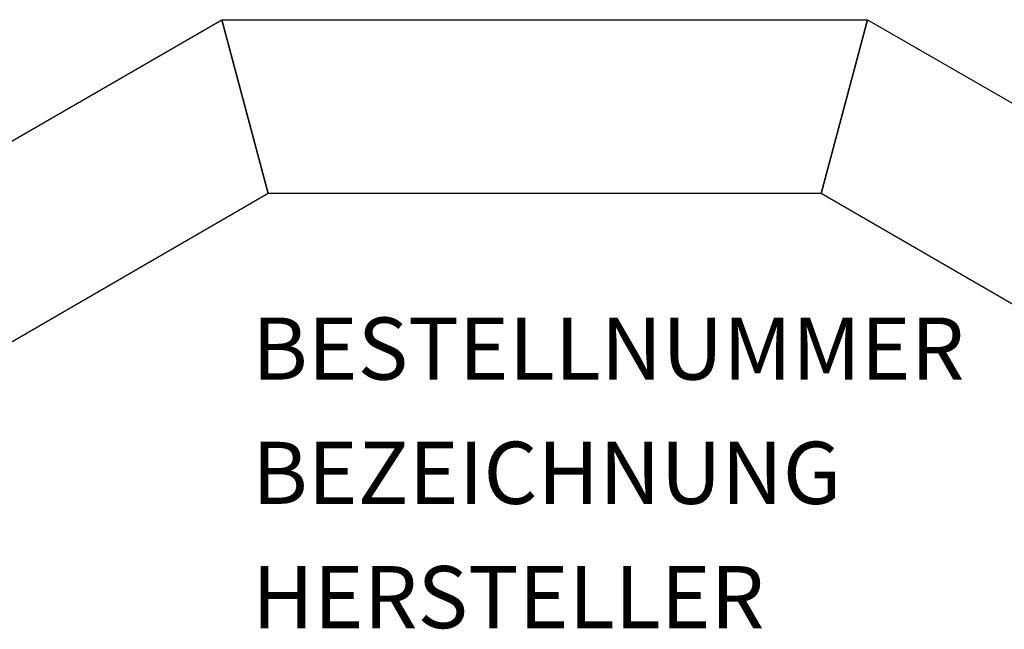
# Model space of a CAD drawing. Extents: x -345 to 335, y -346 to 344.
# Drawn here: x -85 to 74, y 96 to 194 of the extents above; entities that cross this region are included whole.
import ezdxf

# ---------------------------------------------------------------- set-up
doc = ezdxf.new("R2010")
doc.units = 0
doc.header["$LTSCALE"] = 5
doc.header["$MEASUREMENT"] = 0
doc.layers.add('Richter-Oberirdisch', color=7, linetype='CONTINUOUS')
doc.styles.add('RICHTER', font='ISOCP')

msp = doc.modelspace()

# ---------------------------------------------------------------- linework, layer by layer
at = {"layer": 'Richter-Oberirdisch'}
for p, q in [((-142.07, 142.07), (-52, 194.07)), ((-44.5, 166.07), (-52, 194.07)), ((-52, 194.07), (-44.5, 166.07)), ((-52, 194.07), (52, 194.07)), ((52, 194.07), (44.5, 166.07)), ((44.5, 166.07), (52, 194.07)), ((52, 194.07), (142.07, 142.07)), ((-44.5, 166.07), (-121.57, 121.57)), ((44.5, 166.07), (-44.5, 166.07)), ((121.57, 121.57), (44.5, 166.07))]:
    msp.add_line(p, q, dxfattribs=at)

# ---------------------------------------------------------------- texts
at = {"layer": 'Richter-Oberirdisch', "style": 'RICHTER', "flags": 3}
for tag, p, s in [('BESTELLNUMMER', (-47.11, 136.14), '5.00001'), ('BEZEICHNUNG', (-47.11, 116.14), 'Sandschlange'), ('HERSTELLER', (-47.11, 96.14), 'Richter Spielgeräte GmbH')]:
    msp.add_attdef(tag, p, s, height=10, dxfattribs=at)

doc.saveas('drawing.dxf')
